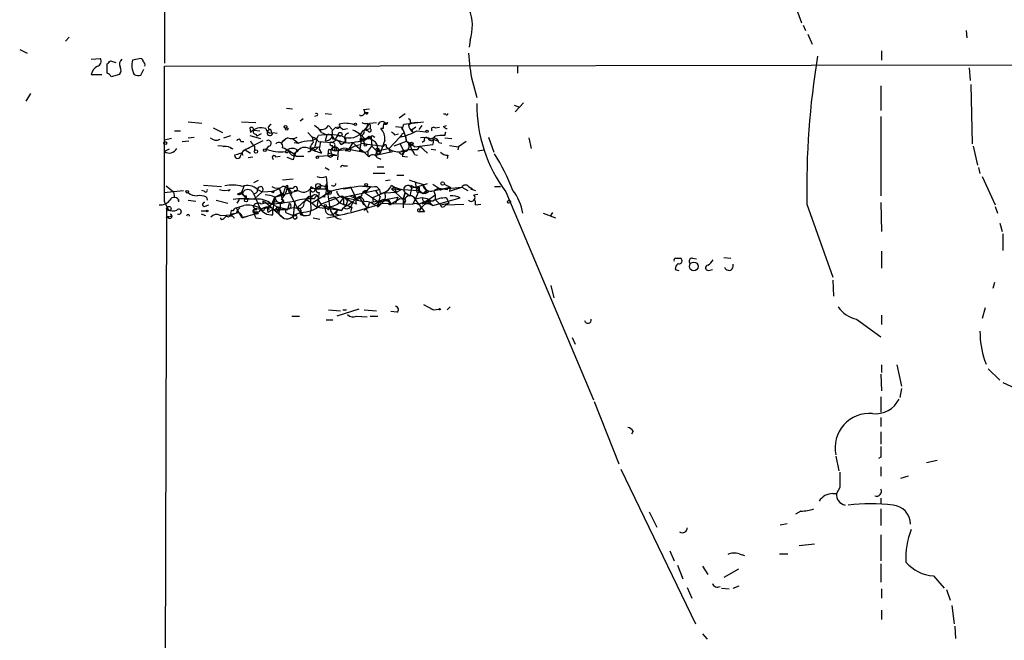
# Model space of a CAD drawing. Extents: x 7 to 1073, y 11 to 916.
# Drawn here: x 56 to 165, y 484 to 553 of the extents above; entities that cross this region are included whole.
import ezdxf

# ---------------------------------------------------------------- set-up
doc = ezdxf.new("R2010")
doc.units = 0
doc.header["$MEASUREMENT"] = 0
doc.layers.add('MAIN', color=5, linetype='CONTINUOUS')

msp = doc.modelspace()

# ---------------------------------------------------------------- linework, layer by layer
at = {"layer": 'MAIN'}
for p, q in [((71.5433, 587.5866), (71.628, 547.8779)), ((142.5787, 552.1113), (142.8327, 551.5186)), ((160.6973, 551.5186), (160.782, 550.6719)), ((61.0447, 550.7566), (60.6213, 550.3333)), ((105.5793, 550.4179), (105.4947, 549.6559)), ((143.0867, 551.0953), (143.5947, 549.9946)), ((55.5413, 549.4019), (56.388, 548.9786)), ((151.2993, 549.2326), (151.2993, 548.2166)), ((63.5, 548.3013), (64.516, 548.3859)), ((65.6167, 548.1319), (66.2093, 547.9626)), ((69.0033, 548.3859), (68.072, 548.2166)), ((65.278, 546.7773), (65.278, 547.7933)), ((69.0033, 546.5233), (69.342, 547.2006)), ((71.628, 547.5393), (229.1927, 547.7933)), ((71.628, 532.4686), (71.628, 547.5393)), ((110.8287, 547.6239), (110.8287, 546.7773)), ((161.036, 547.3699), (161.1207, 545.9306)), ((63.5, 546.6079), (64.6853, 546.6079)), ((66.6327, 546.6079), (65.7013, 546.3539)), ((105.8333, 545.8459), (106.3413, 544.0679)), ((151.2147, 545.3379), (151.2147, 542.6286)), ((161.2053, 545.5073), (161.3747, 538.9033)), ((56.7267, 544.4913), (56.2187, 543.6446)), ((85.1747, 542.8826), (85.852, 542.7979)), ((93.726, 542.7133), (94.4033, 542.7979)), ((110.49, 543.2213), (111.0827, 542.9673)), ((111.506, 543.4753), (110.5747, 542.4593)), ((87.0373, 541.6973), (86.6987, 541.4433)), ((88.5613, 542.0359), (88.3073, 541.9513)), ((89.4927, 542.2899), (90.17, 542.2053)), ((93.8953, 542.3746), (94.1493, 542.2053)), ((93.8953, 542.3746), (94.1493, 542.2053)), ((94.234, 542.3746), (94.1493, 542.2053)), ((97.7053, 541.7819), (98.3827, 542.2899)), ((102.87, 542.2053), (102.616, 542.2053)), ((151.2147, 541.9513), (151.2147, 533.1459)), ((74.2527, 541.3586), (75.7767, 541.1893)), ((77.0467, 540.6813), (78.0627, 540.1733)), ((80.1793, 541.3586), (81.788, 541.2739)), ((81.1107, 540.6813), (81.1953, 540.1733)), ((81.534, 540.4273), (82.2113, 540.3426)), ((83.1427, 540.7659), (83.2273, 540.4273)), ((89.8313, 540.9353), (90.2547, 540.5119)), ((90.2547, 540.3426), (90.678, 540.7659)), ((91.44, 540.5119), (91.948, 540.5966)), ((93.726, 540.4273), (94.488, 540.5966)), ((94.1493, 540.8506), (93.8107, 540.4273)), ((94.234, 540.3426), (93.8107, 540.4273)), ((94.1493, 541.1893), (94.1493, 540.8506)), ((94.4033, 541.1893), (95.1653, 541.2739)), ((94.488, 541.0199), (94.488, 540.5966)), ((95.9273, 540.5966), (95.6733, 540.5966)), ((96.0967, 541.1893), (96.4353, 541.2739)), ((96.1813, 541.1893), (96.4353, 541.2739)), ((97.282, 540.8506), (97.9593, 540.7659)), ((98.044, 540.5119), (98.2133, 541.1046)), ((98.2133, 541.1046), (100.4147, 541.3586)), ((99.7373, 541.2739), (98.9753, 541.1893)), ((99.568, 540.7659), (99.06, 540.4273)), ((99.06, 540.4273), (99.2293, 540.2579)), ((99.06, 540.4273), (99.2293, 540.2579)), ((99.9067, 540.5119), (100.2453, 540.9353)), ((101.6847, 540.6813), (102.1927, 540.7659)), ((102.616, 540.8506), (102.9547, 540.9353)), ((72.39, 539.4959), (71.628, 539.3266)), ((72.7287, 540.3426), (73.406, 540.3426)), ((74.2527, 539.5806), (74.93, 539.6653)), ((78.232, 539.5806), (78.994, 539.8346)), ((81.1107, 539.8346), (82.296, 539.4959)), ((81.788, 540.0039), (81.8727, 539.7499)), ((82.3807, 540.0039), (81.8727, 539.7499)), ((83.4813, 540.3426), (83.4813, 540.0886)), ((83.6507, 540.1733), (84.1587, 540.0886)), ((85.09, 539.4113), (84.582, 538.9879)), ((85.852, 539.4959), (86.5293, 538.9879)), ((87.5453, 540.1733), (88.0533, 539.6653)), ((88.0533, 539.6653), (88.138, 539.0726)), ((88.5613, 539.4113), (88.3073, 538.4799)), ((88.5613, 539.4959), (88.7307, 539.8346)), ((89.0693, 540.1733), (89.662, 539.9193)), ((89.662, 539.9193), (89.4927, 539.2419)), ((91.7787, 539.4959), (91.6093, 539.0726)), ((93.3873, 539.8346), (93.472, 539.2419)), ((93.8953, 539.4959), (93.472, 539.2419)), ((93.6413, 539.4113), (93.8953, 539.4959)), ((94.3187, 539.7499), (94.5727, 539.4959)), ((94.5727, 539.7499), (94.5727, 539.4959)), ((94.5727, 539.4959), (94.6573, 538.6493)), ((94.8267, 539.7499), (94.996, 539.6653)), ((96.0967, 539.3266), (95.5887, 537.8873)), ((97.79, 539.6653), (96.6047, 538.3953)), ((97.1973, 539.9193), (97.6207, 540.0039)), ((97.9593, 539.9193), (97.79, 539.6653)), ((98.3827, 539.8346), (98.4673, 539.1573)), ((99.6527, 540.3426), (100.6687, 540.2579)), ((101.346, 539.2419), (101.5153, 539.4113)), ((101.5153, 539.4113), (101.4307, 538.8186)), ((101.5153, 539.4113), (101.9387, 539.2419)), ((102.7853, 539.8346), (102.87, 540.2579)), ((102.7853, 539.5806), (103.5473, 539.4959)), ((107.6113, 539.6653), (108.204, 537.9719)), ((112.0987, 539.5806), (112.3527, 538.3953)), ((72.136, 538.3106), (71.628, 538.0566)), ((73.5753, 539.1573), (74.3373, 539.2419)), ((77.5547, 538.7339), (78.486, 538.6493)), ((79.248, 538.3106), (78.994, 538.3953)), ((80.0947, 539.1573), (80.4333, 539.1573)), ((82.55, 539.2419), (80.6027, 538.2259)), ((80.6027, 538.2259), (81.1953, 537.8873)), ((81.6187, 538.6493), (81.6187, 538.1413)), ((83.058, 538.4799), (83.2273, 538.6493)), ((86.0213, 539.0726), (86.5293, 538.9879)), ((87.9687, 538.4799), (88.7307, 538.5646)), ((88.2227, 538.3953), (88.3073, 538.1413)), ((88.7307, 538.5646), (88.3073, 538.1413)), ((88.7307, 539.1573), (90.2547, 539.0726)), ((88.8153, 538.3106), (89.0693, 537.8873)), ((90.5933, 539.2419), (90.2547, 539.0726)), ((90.2547, 538.2259), (90.5087, 538.1413)), ((90.5087, 538.3106), (90.5087, 538.1413)), ((90.5087, 538.1413), (92.1173, 538.3106)), ((90.678, 538.1413), (90.932, 538.2259)), ((90.932, 538.2259), (90.8473, 537.1253)), ((91.2707, 538.8186), (91.6093, 539.0726)), ((91.7787, 539.2419), (91.6093, 539.0726)), ((92.5407, 539.0726), (92.1173, 538.3106)), ((92.1173, 538.3106), (92.8793, 538.7339)), ((92.1173, 538.3106), (93.8107, 537.9719)), ((92.5407, 539.0726), (92.8793, 538.7339)), ((92.8793, 538.7339), (93.3873, 538.8186)), ((92.8793, 538.7339), (93.8107, 537.9719)), ((93.472, 539.2419), (93.3027, 538.1413)), ((93.726, 539.1573), (93.8953, 538.9033)), ((93.726, 538.9879), (93.8953, 538.9033)), ((93.8953, 538.9033), (96.012, 538.6493)), ((94.234, 538.0566), (94.6573, 538.6493)), ((94.6573, 538.6493), (95.1653, 538.1413)), ((95.3347, 538.3953), (95.0807, 537.6333)), ((95.1653, 538.1413), (96.52, 538.3953)), ((95.3347, 538.3953), (95.5887, 537.8873)), ((96.266, 538.5646), (96.52, 538.3953)), ((96.6047, 538.3953), (96.52, 538.3106)), ((96.6047, 538.2259), (96.52, 538.3953)), ((98.4673, 539.1573), (97.1127, 538.6493)), ((97.79, 538.9879), (98.2133, 538.0566)), ((98.8907, 538.8186), (99.1447, 538.1413)), ((99.3987, 538.5646), (101.4307, 538.8186)), ((99.7373, 538.2259), (99.9913, 538.6493)), ((99.9913, 538.6493), (100.838, 537.8873)), ((100.4993, 539.2419), (100.2453, 539.0726)), ((101.2613, 538.3106), (101.7693, 538.2259)), ((102.108, 539.0726), (102.4467, 538.9879)), ((103.2933, 538.7339), (104.3093, 538.5646)), ((104.3093, 538.5646), (104.2247, 538.2259)), ((105.156, 539.1573), (104.3093, 538.5646)), ((106.426, 538.1413), (107.1033, 538.2259)), ((161.4593, 538.6493), (161.9673, 536.5326)), ((79.756, 537.7179), (79.4173, 537.6333)), ((80.9413, 537.3793), (81.4493, 537.4639)), ((83.9893, 537.4639), (84.4973, 537.5486)), ((85.9367, 537.1253), (85.2593, 537.3793)), ((86.36, 538.0566), (85.9367, 537.7179)), ((86.2753, 537.5486), (87.122, 537.5486)), ((88.5613, 537.5486), (90.7627, 537.6333)), ((89.8313, 537.8873), (90.7627, 537.6333)), ((90.3393, 537.7179), (90.7627, 537.6333)), ((92.0327, 538.1413), (91.694, 538.1413)), ((93.8107, 537.9719), (94.234, 538.0566)), ((94.234, 538.0566), (94.234, 537.5486)), ((95.0807, 537.6333), (96.9433, 538.0566)), ((95.25, 537.3793), (95.6733, 537.2099)), ((98.2133, 538.0566), (97.7053, 537.9719)), ((98.298, 538.0566), (98.044, 537.5486)), ((98.044, 537.5486), (98.6367, 537.4639)), ((99.3987, 537.7179), (99.7373, 537.6333)), ((103.124, 537.6333), (103.0393, 537.2946)), ((89.4927, 536.2786), (89.916, 536.0246)), ((91.5247, 536.4479), (91.948, 536.4479)), ((95.25, 536.3633), (96.012, 536.3633)), ((162.052, 536.2786), (162.2213, 535.6013)), ((84.7513, 534.9239), (85.9367, 535.0086)), ((89.5773, 535.2626), (89.662, 534.5006)), ((96.0967, 535.6013), (94.8267, 535.6013)), ((96.1813, 534.8393), (96.6893, 534.9239)), ((97.4513, 535.4319), (98.2133, 535.4319)), ((162.4753, 535.2626), (163.9147, 532.1299)), ((71.7973, 534.2466), (72.644, 533.5693)), ((75.946, 534.3313), (77.978, 534.1619)), ((78.9093, 533.8233), (78.74, 533.6539)), ((80.4333, 534.1619), (80.1793, 533.4846)), ((82.042, 534.8393), (81.534, 534.5853)), ((81.9573, 533.8233), (82.4653, 533.5693)), ((84.4127, 533.9079), (83.7353, 533.6539)), ((84.4127, 533.9079), (84.7513, 533.1459)), ((84.4127, 533.9079), (84.7513, 532.5533)), ((85.09, 534.1619), (84.7513, 533.1459)), ((85.344, 534.2466), (85.2593, 533.9926)), ((85.2593, 533.9926), (85.9367, 533.9926)), ((85.2593, 533.9926), (86.36, 531.7913)), ((87.884, 534.1619), (87.7993, 533.8233)), ((87.7993, 533.8233), (87.884, 531.4526)), ((89.4927, 534.0773), (89.662, 534.5006)), ((89.4927, 533.9926), (89.916, 533.6539)), ((89.4927, 533.9079), (89.916, 533.6539)), ((89.5773, 533.3153), (89.662, 534.5006)), ((91.5247, 532.9766), (95.504, 533.8233)), ((92.2867, 534.0773), (92.964, 532.8073)), ((95.0807, 533.7386), (95.504, 533.8233)), ((95.1653, 534.1619), (95.504, 533.8233)), ((95.504, 533.8233), (95.5887, 533.3999)), ((95.504, 533.8233), (95.5887, 533.3999)), ((96.8587, 534.3313), (97.1973, 534.0773)), ((97.1973, 534.0773), (96.8587, 533.9079)), ((97.1973, 534.0773), (96.8587, 533.9079)), ((96.8587, 533.9079), (99.9067, 533.7386)), ((96.8587, 533.9079), (98.1287, 532.7226)), ((97.1973, 534.0773), (97.9593, 533.8233)), ((97.1973, 534.0773), (97.3667, 533.4846)), ((97.9593, 533.8233), (97.3667, 533.4846)), ((99.06, 533.9926), (98.8907, 533.1459)), ((99.06, 533.9926), (98.8907, 533.1459)), ((98.9753, 534.3313), (99.06, 533.9926)), ((99.568, 534.0773), (99.06, 533.9926)), ((99.4833, 534.6699), (99.6527, 533.4846)), ((99.568, 534.0773), (100.838, 534.5006)), ((99.568, 534.0773), (100.33, 533.3999)), ((99.9067, 534.0773), (99.9067, 533.7386)), ((100.4147, 534.2466), (100.7533, 533.7386)), ((101.4307, 534.4159), (102.108, 533.9926)), ((101.6, 533.7386), (103.378, 534.0773)), ((102.108, 533.9926), (101.6, 533.7386)), ((102.108, 533.9926), (103.124, 533.8233)), ((102.4467, 533.8233), (102.7007, 533.9079)), ((102.7007, 534.4159), (103.378, 534.0773)), ((102.7007, 533.9079), (104.648, 534.0773)), ((103.378, 534.0773), (103.2933, 533.6539)), ((103.2933, 533.6539), (104.648, 534.0773)), ((104.648, 534.0773), (105.3253, 533.7386)), ((105.41, 534.1619), (105.8333, 533.9079)), ((105.8333, 533.8233), (106.172, 533.7386)), ((108.2887, 534.1619), (108.966, 534.1619)), ((71.5433, 533.4846), (73.7447, 533.7386)), ((72.644, 533.5693), (72.7287, 532.8919)), ((76.0307, 533.6539), (75.7767, 533.7386)), ((76.2847, 532.9766), (76.3693, 532.6379)), ((79.756, 533.3153), (80.1793, 533.4846)), ((80.1793, 533.4846), (79.756, 533.3153)), ((80.1793, 533.4846), (80.6873, 532.8073)), ((80.6873, 533.1459), (80.6873, 532.8073)), ((80.6873, 532.8073), (81.6187, 532.8073)), ((81.534, 533.3999), (82.296, 531.6219)), ((81.6187, 532.8073), (82.4653, 533.5693)), ((82.4653, 533.5693), (83.7353, 533.6539)), ((83.566, 532.2146), (83.9047, 532.9766)), ((83.9047, 532.9766), (83.6507, 531.6219)), ((83.9047, 532.9766), (86.4447, 533.7386)), ((83.9047, 532.9766), (84.9207, 533.4846)), ((86.0213, 533.7386), (86.4447, 533.7386)), ((87.63, 532.8073), (87.376, 532.7226)), ((87.63, 533.0613), (87.9687, 532.9766)), ((90.17, 533.6539), (88.0533, 532.2993)), ((88.7307, 533.0613), (88.5613, 531.8759)), ((88.7307, 533.0613), (88.646, 532.7226)), ((88.8153, 533.4846), (88.7307, 533.0613)), ((88.7307, 532.8919), (88.7307, 533.0613)), ((88.9847, 532.2146), (91.3553, 533.1459)), ((89.408, 532.9766), (89.154, 533.0613)), ((90.0853, 533.3153), (89.5773, 533.3153)), ((90.5087, 532.9766), (89.916, 532.8073)), ((90.5087, 532.9766), (91.0167, 532.3839)), ((91.3553, 533.1459), (92.5407, 532.3839)), ((91.5247, 532.9766), (93.5567, 532.5533)), ((91.5247, 532.9766), (91.5247, 532.2146)), ((91.6093, 532.9766), (91.948, 532.5533)), ((92.202, 533.1459), (92.964, 532.8073)), ((92.71, 533.3153), (92.964, 532.8073)), ((93.3027, 532.8919), (93.5567, 532.5533)), ((93.726, 533.5693), (94.742, 532.8919)), ((94.4033, 532.3839), (97.536, 532.9766)), ((96.0967, 533.4846), (94.742, 532.8919)), ((94.742, 532.8919), (94.8267, 532.4686)), ((94.742, 532.8919), (95.4193, 532.4686)), ((95.5887, 533.0613), (95.4193, 532.4686)), ((97.3667, 533.4846), (95.5887, 533.3999)), ((97.79, 532.8073), (96.6893, 532.1299)), ((97.536, 532.9766), (97.282, 532.2993)), ((98.298, 532.7226), (97.79, 532.8073)), ((98.3827, 533.4846), (98.1287, 532.7226)), ((98.1287, 532.7226), (98.3827, 533.4846)), ((98.3827, 533.4846), (98.8907, 533.1459)), ((99.9067, 533.7386), (99.2293, 532.2146)), ((99.314, 532.8919), (100.4993, 531.3679)), ((99.9067, 533.5693), (100.33, 533.3999)), ((100.33, 533.3999), (100.7533, 533.7386)), ((100.584, 533.3999), (100.33, 533.3999)), ((101.0073, 532.7226), (101.6847, 533.2306)), ((101.4307, 532.0453), (104.4787, 532.8919)), ((101.5153, 533.7386), (101.6847, 533.2306)), ((101.6847, 533.2306), (101.6847, 532.7226)), ((102.9547, 532.8919), (103.2087, 532.2993)), ((106.0027, 533.2306), (106.426, 533.3153)), ((109.5587, 533.5693), (119.2953, 510.4553)), ((71.628, 532.4686), (72.0513, 531.6219)), ((71.7127, 471.7626), (71.882, 531.7913)), ((71.882, 531.7913), (72.0513, 531.6219)), ((73.2367, 532.4686), (73.2367, 532.7226)), ((74.2527, 532.6379), (75.0993, 532.5533)), ((76.0307, 531.9606), (76.5387, 532.1299)), ((77.3853, 532.6379), (78.6553, 532.2993)), ((79.4173, 531.7066), (79.502, 531.7913)), ((79.5867, 531.7913), (80.4333, 532.0453)), ((79.5867, 531.7913), (80.4333, 532.0453)), ((79.5867, 531.7913), (80.1793, 530.7753)), ((79.9253, 532.7226), (79.6713, 532.2993)), ((81.4493, 531.9606), (81.6187, 531.7066)), ((82.55, 532.5533), (82.55, 532.2993)), ((82.8887, 532.3839), (84.9207, 530.6059)), ((83.566, 532.2146), (83.058, 531.7913)), ((83.1427, 531.2833), (83.058, 531.7913)), ((83.312, 532.3839), (84.074, 531.9606)), ((83.566, 532.2146), (86.106, 532.5533)), ((84.074, 531.9606), (84.4973, 531.6219)), ((84.074, 531.9606), (84.074, 531.7066)), ((84.074, 531.9606), (85.344, 531.6219)), ((84.4973, 532.3839), (84.4973, 531.6219)), ((85.344, 531.6219), (85.5133, 532.2993)), ((85.4287, 531.7066), (85.598, 531.7066)), ((86.106, 532.5533), (85.9367, 530.9446)), ((86.36, 531.7913), (87.376, 532.7226)), ((86.36, 531.7066), (87.0373, 530.9446)), ((87.376, 532.7226), (87.122, 532.3839)), ((87.376, 532.7226), (88.0533, 532.2993)), ((88.0533, 532.2993), (88.5613, 531.8759)), ((88.5613, 531.8759), (91.2707, 531.5373)), ((88.646, 532.7226), (88.9847, 532.2146)), ((89.5773, 531.9606), (89.4927, 531.7913)), ((89.662, 531.9606), (90.0007, 531.8759)), ((90.0007, 531.8759), (89.7467, 531.5373)), ((90.0007, 531.8759), (91.2707, 531.5373)), ((91.0167, 532.3839), (91.7787, 532.0453)), ((91.5247, 532.2146), (92.456, 531.8759)), ((91.5247, 531.7913), (91.7787, 532.0453)), ((91.948, 532.5533), (91.7787, 532.0453)), ((92.5407, 532.3839), (92.2867, 531.8759)), ((92.456, 531.8759), (92.2867, 531.3679)), ((92.964, 532.2146), (92.5407, 532.3839)), ((93.5567, 532.5533), (93.726, 532.1299)), ((93.5567, 532.5533), (94.1493, 531.7066)), ((94.4033, 532.3839), (94.1493, 531.7066)), ((95.4193, 532.4686), (94.9113, 532.1299)), ((95.25, 531.9606), (95.4193, 531.9606)), ((95.4193, 532.4686), (96.6047, 532.6379)), ((95.4193, 532.4686), (95.758, 532.2993)), ((95.4193, 532.4686), (95.4193, 531.9606)), ((95.758, 532.2993), (95.4193, 531.9606)), ((95.8427, 532.2993), (99.2293, 532.2146)), ((96.012, 532.7226), (96.6047, 532.6379)), ((96.52, 532.2146), (96.6893, 532.1299)), ((96.6893, 532.4686), (96.6893, 532.1299)), ((98.1287, 532.7226), (98.1287, 531.7913)), ((98.1287, 532.7226), (98.298, 532.2993)), ((98.3827, 532.4686), (98.298, 532.2993)), ((100.33, 532.3839), (99.9067, 532.2146)), ((100.1607, 531.7913), (99.9067, 531.3679)), ((99.9913, 531.6219), (100.1607, 531.7913)), ((100.7533, 532.3839), (100.1607, 531.7913)), ((101.0073, 532.7226), (100.2453, 532.2146)), ((100.7533, 532.3839), (101.4307, 532.0453)), ((101.092, 532.3839), (101.4307, 532.0453)), ((101.6847, 532.7226), (102.2773, 532.1299)), ((102.2773, 532.1299), (103.2087, 532.2993)), ((102.4467, 531.8759), (102.2773, 532.1299)), ((103.2087, 532.2993), (102.87, 532.1299)), ((102.87, 532.1299), (104.902, 532.2146)), ((106.172, 532.1299), (106.7647, 532.2146)), ((143.002, 532.2146), (145.8807, 524.0866)), ((151.2147, 532.3839), (151.2993, 529.1666)), ((163.9147, 531.9606), (164.1687, 531.1986)), ((71.7973, 530.7753), (72.39, 530.8599)), ((72.0513, 530.6906), (71.7973, 530.7753)), ((72.0513, 530.8599), (72.0513, 530.6906)), ((72.3053, 531.1139), (72.39, 530.8599)), ((75.692, 531.4526), (76.2847, 531.4526)), ((75.692, 531.1139), (76.2, 530.9446)), ((77.8087, 530.9446), (79.1633, 531.0293)), ((78.232, 530.6059), (78.486, 530.8599)), ((78.74, 530.7753), (78.486, 530.8599)), ((78.994, 531.1139), (78.9093, 530.8599)), ((78.994, 531.1139), (78.9093, 530.8599)), ((78.994, 531.1139), (79.5867, 531.1986)), ((78.994, 531.1139), (79.1633, 531.0293)), ((79.5867, 531.1986), (79.1633, 531.0293)), ((80.264, 530.6906), (80.8567, 530.8599)), ((81.6187, 531.6219), (81.8727, 531.6219)), ((81.788, 530.6906), (82.3807, 530.6059)), ((83.6507, 531.0293), (83.6507, 531.6219)), ((83.7353, 531.6219), (84.4973, 531.6219)), ((84.4973, 531.6219), (84.074, 531.3679)), ((84.4973, 531.6219), (85.344, 531.6219)), ((84.582, 530.8599), (84.9207, 530.6059)), ((85.2593, 531.1986), (85.9367, 530.9446)), ((85.7673, 530.7753), (86.1907, 531.0293)), ((86.7833, 531.2833), (85.9367, 530.9446)), ((86.2753, 530.9446), (86.1907, 531.0293)), ((86.868, 531.0293), (87.0373, 530.9446)), ((87.7993, 531.0293), (87.884, 531.4526)), ((88.138, 530.6906), (88.9, 530.5213)), ((90.8473, 531.5373), (90.424, 531.1139)), ((90.5933, 531.1139), (91.0167, 531.0293)), ((91.2707, 531.4526), (90.8473, 531.5373)), ((94.1493, 531.4526), (94.234, 531.2833)), ((100.4993, 531.3679), (99.9067, 531.3679)), ((113.7073, 531.1986), (115.062, 530.6906)), ((114.7233, 531.2833), (114.4693, 530.8599)), ((164.4227, 530.0979), (164.6767, 529.1666)), ((164.7613, 528.9126), (164.7613, 527.0499)), ((128.4393, 526.2033), (128.9473, 526.2033)), ((130.302, 526.2033), (130.7253, 526.1186)), ((133.7733, 526.2879), (134.5353, 526.2033)), ((151.2993, 526.9653), (151.2993, 525.1026)), ((128.3547, 524.9333), (128.778, 524.8486)), ((132.08, 524.8486), (132.5033, 524.9333)), ((114.554, 523.1553), (114.8927, 521.8006)), ((145.8807, 523.7479), (145.9653, 521.9699)), ((163.83, 523.4939), (163.6607, 522.8166)), ((100.4147, 521.0386), (101.5153, 520.4459)), ((103.378, 520.7846), (103.0393, 520.4459)), ((162.814, 520.6999), (162.4753, 519.5146)), ((85.7673, 519.7686), (86.614, 519.7686)), ((89.8313, 520.4459), (91.186, 520.3613)), ((93.218, 520.5306), (90.7627, 519.7686)), ((91.44, 520.4459), (91.8633, 520.4459)), ((92.964, 519.7686), (94.1493, 519.6839)), ((93.8107, 520.4459), (95.1653, 520.3613)), ((94.488, 519.7686), (95.3347, 519.7686)), ((97.4513, 520.1919), (96.774, 520.2766)), ((101.1767, 520.6153), (101.5153, 520.4459)), ((101.5153, 520.4459), (102.108, 520.5306)), ((151.2993, 519.8533), (151.2993, 518.8373)), ((89.5773, 519.3453), (90.3393, 519.3453)), ((148.5053, 519.4299), (151.2147, 517.4826)), ((116.9247, 517.3979), (117.2633, 516.6359)), ((151.2993, 514.3499), (151.2993, 513.5033)), ((152.9927, 514.3499), (153.5007, 511.9793)), ((162.7293, 514.8579), (162.8987, 514.4346)), ((151.2147, 513.3339), (151.2993, 511.4713)), ((163.1527, 513.9266), (164.4227, 512.6566)), ((164.7613, 512.4026), (166.9627, 511.3866)), ((153.5007, 511.7253), (153.3313, 510.7093)), ((119.38, 510.2859), (122.0893, 503.3433)), ((151.2147, 510.7939), (151.2147, 509.1006)), ((151.2147, 508.5079), (151.2147, 507.4919)), ((123.698, 506.9839), (123.5287, 506.6453)), ((151.2147, 506.8993), (151.2147, 505.5446)), ((146.2193, 504.1899), (146.558, 502.5813)), ((151.2147, 504.1053), (150.9607, 503.9359)), ((156.2947, 503.5126), (157.48, 503.7666)), ((122.3433, 502.7506), (130.6407, 485.5633)), ((151.2147, 503.0046), (151.2147, 501.9886)), ((154.2627, 501.9886), (153.416, 501.7346)), ((145.8807, 500.0413), (146.304, 500.0413)), ((146.6427, 500.7186), (146.304, 500.0413)), ((151.2147, 499.5333), (151.2147, 498.9406)), ((125.476, 498.0093), (126.3227, 496.3159)), ((142.3247, 498.0939), (141.732, 497.7553)), ((151.2147, 498.3479), (151.2147, 496.4853)), ((140.0387, 496.5699), (140.8007, 496.7393)), ((142.1553, 494.2839), (143.8487, 494.4533)), ((151.2147, 495.4693), (151.2147, 492.5906)), ((127.762, 493.6913), (128.27, 492.5906)), ((135.4667, 493.3526), (136.0593, 493.1833)), ((139.954, 493.3526), (140.8853, 493.3526)), ((128.6087, 492.0826), (129.2013, 490.5586)), ((131.4027, 491.9979), (131.9953, 491.0666)), ((135.382, 491.6593), (133.7733, 490.7279)), ((151.2147, 492.2519), (151.2147, 490.2199)), ((157.0567, 490.8973), (158.242, 489.5426)), ((129.7093, 489.6273), (130.2173, 488.4419)), ((133.5193, 489.5426), (134.366, 489.4579)), ((134.7893, 489.5426), (135.4667, 489.7966)), ((151.2993, 489.4579), (151.2993, 488.4419)), ((158.496, 489.3733), (158.9193, 488.1879)), ((151.2993, 487.0873), (151.2993, 486.0713)), ((159.0887, 487.5953), (159.3427, 485.5633)), ((159.4273, 485.3093), (159.512, 483.9546)), ((131.4027, 484.4626), (131.9107, 483.8699))]:
    msp.add_line(p, q, dxfattribs=at)
for centre, radius in [((85.0688, 540.7871), 0.1496), ((85.217, 540.5543), 0.1338), ((92.837, 541.0623), 0.1338), ((100.7956, 540.3003), 0.1338), ((91.1436, 539.9617), 0.2158), ((71.7126, 538.988), 0.1693), ((81.788, 538.0567), 0.1893), ((82.7828, 538.2048), 0.1496), ((93.9376, 538.7763), 0.1338), ((99.06, 538.9033), 0.1893), ((88.6036, 537.4217), 0.1338), ((88.7094, 534.2255), 0.2759), ((94.0435, 534.3525), 0.1496), ((102.5313, 534.5006), 0.1893), ((74.1468, 533.5905), 0.1496), ((80.6873, 532.638), 0.1693), ((83.6718, 533.5693), 0.1058), ((100.7956, 533.6117), 0.1338), ((72.1178, 531.7127), 0.2486), ((109.8973, 532.4687), 0.1693), ((76.3693, 531.4527), 0.0846), ((81.8585, 531.241), 0.1608), ((130.4253, 525.2893), 0.4838), ((102.1926, 520.5307), 0.0846)]:
    msp.add_circle(centre, radius, dxfattribs=at)
for centre, radius, start, end in [((2719.3705, 1817.7398), 2817.6403, 204.5259277, 207.1680806), ((170.1897, 563.4429), 29.9076, 175.427209, 201.739936), ((100.619, 552.0337), 5.2169, 341.957166, 20.835886), ((64.0292, 548.0896), 0.5699, 285.062887, 31.327573), ((-19.215, 632.6501), 119.7487, 314.876917, 315.106066), ((67.2959, 547.7791), 0.6634, 128.082527, 209.285299), ((70.3613, 547.6443), 2.3598, 165.964345, 206.052526), ((68.9612, 548.0897), 0.2991, 351.850935, 81.910523), ((69.0879, 547.7086), 0.3787, 333.44848, 63.428183), ((123.3017, 549.8012), 17.9106, 182.632413, 192.758127), ((231.7438, 534.0661), 88.7611, 170.549744, 181.19524), ((64.7702, 546.3962), 1.2877, 117.414744, 170.537678), ((66.0099, 547.0977), 0.7923, 321.81678, 26.772023), ((64.9814, 546.0575), 0.7785, 22.378134, 67.605454), ((68.7915, 548.0897), 1.5806, 249.629778, 277.700518), ((93.5144, 542.4169), 0.3642, 234.455006, 54.476953), ((122.2866, 543.1765), 15.9467, 179.230727, 217.046024), ((88.519, 542.1629), 0.1339, 288.421413, 161.537987), ((94.0647, 627.0245), 84.6501, 269.885341, 270.114592), ((98.6225, 541.3586), 0.3528, 286.262154, 73.737847), ((102.997, 542.2476), 0.1339, 198.421413, 18.421413), ((81.28, 540.4837), 0.2602, 347.480746, 130.589353), ((82.3461, 539.1684), 1.5278, 69.197276, 138.871933), ((81.7316, 540.2579), 0.2603, 139.39393, 282.519254), ((83.5776, 540.8006), 0.7185, 196.495299, 262.297327), ((83.3374, 540.131), 0.3161, 110.384203, 7.689256), ((167.9994, 456.2728), 119.7487, 134.893867, 135.123016), ((83.3543, 540.3849), 0.1339, 341.578587, 161.537987), ((86.9956, 538.8616), 2.4537, 32.315026, 57.684974), ((89.0833, 541.3446), 0.8526, 257.585625, 331.312851), ((90.8896, 540.893), 0.2468, 210.991622, 59.008378), ((90.7886, 539.8104), 0.9573, 47.120783, 86.48452), ((91.7212, 538.2207), 2.9687, 70.544549, 103.727769), ((92.173, 541.3752), 1.8194, 243.292706, 328.601485), ((91.4388, 537.5472), 3.0837, 37.192822, 69.063605), ((93.3768, 540.2897), 0.4552, 271.321685, 17.595058), ((93.9798, 542.1201), 0.9461, 243.434949, 280.320555), ((92.5833, 541.9933), 1.9897, 308.08865, 336.16616), ((94.3292, 540.9141), 0.1908, 33.673412, 199.441701), ((94.4033, 540.4273), 0.1893, 206.578587, 63.421413), ((95.8004, 540.8929), 0.4827, 37.888519, 164.745922), ((94.6573, 539.5523), 1.457, 351.088501, 45.786958), ((96.8595, 540.7658), 0.9474, 153.448472, 190.287538), ((96.2025, 541.3374), 0.2413, 217.862488, 344.742799), ((94.2338, 538.4797), 4.371, 8.917974, 31.535884), ((99.926, 541.2727), 1.2309, 191.851261, 235.528874), ((101.5154, 540.5119), 0.2395, 45.016916, 224.983084), ((103.0816, 541.1468), 0.5518, 212.463229, 265.603684), ((77.3853, 540.3214), 1.0038, 227.563891, 294.948961), ((79.883, 539.1996), 0.2159, 348.700477, 168.700477), ((83.1643, 538.973), 0.3298, 281.01349, 125.386225), ((86.1474, 537.7615), 1.9886, 113.828505, 141.923362), ((85.7698, 540.6091), 1.1132, 247.510398, 302.019569), ((87.248, 542.1659), 2.9755, 280.677379, 296.191312), ((87.6293, 538.3942), 1.34, 34.715977, 71.552882), ((89.8349, 533.3426), 6.5852, 76.651072, 99.652849), ((89.5067, 540.0463), 0.8045, 269.002909, 21.609657), ((89.8542, 539.47), 0.4887, 353.100413, 113.160103), ((91.186, 540.3425), 1.1039, 212.469202, 265.599304), ((90.3878, 538.4594), 0.9531, 22.138512, 92.91674), ((91.5675, 539.1782), 0.9763, 130.613389, 176.258927), ((92.1262, 539.594), 0.4947, 91.030888, 225.376725), ((93.4931, 539.3901), 0.1497, 8.140927, 261.896962), ((-32.8483, 751.1672), 246.8469, 300.848142, 301.077329), ((178.4706, 496.9966), 94.6529, 153.320357, 153.549513), ((93.8527, 540.0467), 0.5524, 274.422569, 327.506537), ((94.2266, 538.3531), 1.1088, 2.180953, 107.384233), ((94.6997, 539.6229), 0.1796, 45, 225), ((181.6779, 624.7385), 119.7133, 224.885409, 225.114592), ((96.6224, 545.7763), 6.2215, 280.816866, 299.147809), ((98.1616, 539.8298), 0.2212, 1.243675, 156.134814), ((100.4146, 537.7176), 1.8935, 63.439008, 100.301057), ((100.711, 539.3689), 0.2469, 30.959776, 210.959776), ((101.1343, 540.131), 0.6694, 251.573171, 325.301058), ((101.3887, 539.7928), 0.5525, 212.502209, 265.567893), ((101.6, 539.0303), 0.5098, 4.759908, 131.636339), ((102.5311, 535.9442), 3.8987, 86.261589, 102.538691), ((72.1602, 538.8065), 0.9196, 234.636883, 333.437735), ((78.4436, 537.3367), 1.2631, 50.444741, 103.566481), ((81.1591, 537.2826), 1.1207, 96.82125, 161.76391), ((80.6237, 537.8662), 0.3603, 93.341249, 220.261566), ((82.2962, 539.5809), 1.1519, 197.115163, 233.973724), ((82.8747, 538.4939), 0.1838, 274.36763, 355.63237), ((84.5426, 542.9784), 4.9521, 250.48969, 276.346325), ((84.3318, 538.6224), 0.443, 341.237884, 140.643246), ((82.2951, 532.7479), 6.2361, 50.3383, 66.804546), ((85.8133, 537.4786), 0.9259, 53.81203, 141.371118), ((89.0825, 536.5471), 3.1985, 148.340392, 169.585241), ((87.2263, 537.4704), 1.0459, 62.163388, 145.914932), ((87.9823, 535.0249), 4.221, 92.484836, 110.135029), ((87.6159, 538.3388), 0.2909, 255.954203, 50.915695), ((87.6441, 538.3812), 0.3393, 253.071082, 16.912762), ((91.4361, 546.2585), 8.6994, 244.67331, 254.212743), ((214.9801, 454.136), 152.6537, 146.192759, 146.421922), ((88.0534, 623.0952), 84.7001, 269.885409, 270.114524), ((300.5508, 496.3888), 215.8457, 168.571561, 168.80077), ((90.2972, 538.0142), 0.4829, 142.133342, 195.236386), ((90.043, 538.4799), 0.2116, 233.124688, 0), ((90.1842, 538.9033), 0.1834, 67.392151, 292.595845), ((90.5827, 538.0672), 0.4791, 120.531026, 226.801267), ((89.9581, 538.4799), 0.3905, 319.424169, 40.575831), ((90.551, 538.0988), 0.4827, 15.265529, 127.864574), ((90.297, 538.7763), 0.2861, 278.135765, 98.138599), ((90.5086, 538.3106), 0.2394, 315.016916, 135), ((90.424, 538.3952), 0.1198, 315.033843, 135), ((91.6436, 537.2725), 1.141, 65.472102, 123.326577), ((92.0809, 541.367), 2.34, 245.251879, 281.332021), ((92.1597, 538.2683), 0.1796, 225, 45), ((50.8054, 835.5032), 299.3542, 278.014158, 278.243324), ((93.599, 539.1149), 0.1796, 135, 315), ((95.2499, 538.2683), 0.1526, 56.278686, 236.36202), ((95.3247, 538.2185), 0.1771, 205.841658, 86.762738), ((96.1602, 538.6704), 0.1497, 315, 188.103038), ((97.5784, 539.7499), 1.7191, 231.998149, 279.925343), ((96.8163, 538.2259), 0.2116, 180, 306.875312), ((99.2717, 533.0174), 5.2293, 84.891774, 105.494786), ((98.2007, 538.6587), 0.6099, 279.179699, 54.832517), ((97.5504, 536.6882), 2.6338, 45.432244, 69.627527), ((79.756, 537.6333), 0.3387, 180, 0), ((80.0241, 537.478), 0.3598, 25.568084, 138.177331), ((83.7946, 537.4046), 0.2035, 16.939222, 253.060778), ((85.2029, 538.1696), 0.2276, 209.763614, 352.856246), ((86.1711, 538.3007), 0.7593, 192.117946, 277.887854), ((90.0571, 537.718), 0.2822, 143.138223, 359.979697), ((92.9636, 536.5321), 1.6445, 34.513368, 78.100396), ((94.759, 537.1423), 0.5452, 25.766064, 143.855194), ((95.4024, 538.0566), 0.2518, 160.341584, 317.737028), ((97.9594, 538.0142), 0.2442, 189.450751, 9.477755), ((98.8479, 537.6753), 0.5525, 4.422569, 57.506537), ((103.2295, 539.1251), 1.4955, 230.453431, 265.954781), ((91.522, 526.8792), 20.0111, 20.046365, 33.083991), ((91.3977, 536.2786), 0.2117, 53.124688, 180), ((89.0693, 536.5748), 1.4071, 248.83678, 291.16322), ((103.341, 545.9889), 11.9583, 247.713686, 255.416417), ((76.2, 533.7386), 0.1893, 206.578587, 26.578587), ((78.3167, 535.8544), 2.1158, 253.732105, 286.265296), ((79.1285, 530.4825), 3.8506, 72.849246, 102.170517), ((80.862, 532.7493), 1.534, 44.43744, 112.944537), ((80.8913, 533.1267), 0.6984, 23.029456, 130.982169), ((81.5933, 533.7809), 0.3855, 261.153291, 19.233936), ((82.4228, 533.6118), 0.5517, 94.376403, 147.539959), ((82.2255, 533.8374), 0.3597, 311.810798, 64.43941), ((84.1587, 535.0931), 1.1038, 237.523632, 302.471989), ((83.1051, 534.3259), 2.1798, 312.650112, 351.204878), ((84.7817, 533.1654), 0.997, 8.647848, 91.747367), ((85.2593, 534.0773), 0.1893, 63.421413, 153.448488), ((86.1637, 533.9271), 0.2363, 232.931227, 163.904703), ((87.0453, 534.5402), 1.0016, 233.157559, 326.858869), ((88.0956, 533.8656), 0.2993, 188.124688, 8.121983), ((88.3496, 534.5851), 0.6292, 222.268789, 289.661787), ((89.1546, 542.8065), 8.905, 261.796831, 272.175892), ((88.8154, 533.908), 0.4234, 180.013532, 269.986468), ((89.0647, 533.6208), 0.6258, 46.845523, 143.551253), ((108.4076, 535.5506), 18.775, 183.205967, 192.607388), ((90.3817, 534.543), 0.2993, 225, 351.856362), ((94.6609, 516.7053), 17.5335, 97.782297, 104.840714), ((7.7818, 999.7227), 473.2825, 280.191611, 280.420796), ((94.6997, 543.0922), 8.9424, 261.560731, 272.984534), ((263.5714, 364.4609), 239.4974, 134.881196, 135.110362), ((95.4745, 534.8872), 1.4917, 274.390751, 338.119417), ((98.6444, 533.8412), 0.4423, 20.016307, 233.725967), ((99.627, 535.0334), 0.9579, 227.132054, 266.468811), ((99.7374, 618.7772), 84.7001, 269.885409, 270.114524), ((99.4577, 533.6368), 0.4541, 351.450515, 75.942335), ((101.1344, 534.4477), 0.805, 182.263871, 298.242904), ((102.3197, 533.9926), 0.2117, 180, 306.875312), ((105.0548, 533.8877), 0.4488, 37.666685, 155.010871), ((105.7486, 533.6753), 0.1705, 60.217611, 119.753219), ((72.7099, 532.4404), 0.5276, 3.064162, 158.015067), ((75.163, 534.5222), 1.3803, 228.739101, 274.391702), ((75.5228, 531.5374), 1.6284, 62.103644, 98.977017), ((80.4333, 524.8467), 7.9646, 81.440671, 98.558618), ((79.9254, 533.8231), 0.5353, 251.551513, 341.575205), ((80.6198, 533.5949), 0.4541, 194.057665, 278.549485), ((82.0419, 530.4365), 2.3249, 56.887491, 100.487797), ((82.6555, 530.0752), 3.1589, 66.705668, 87.305524), ((84.4833, 532.9625), 0.5788, 178.604026, 271.386078), ((84.6666, 532.5215), 0.2182, 219.102776, 112.81582), ((87.9824, 525.9575), 6.8575, 87.28438, 105.880208), ((88.3918, 531.9608), 1.3384, 124.692175, 161.57182), ((87.7993, 532.892), 0.1894, 26.537987, 206.578587), ((88.3391, 532.839), 0.3951, 7.693333, 159.620458), ((88.6037, 532.793), 0.2967, 64.669432, 177.237872), ((89.8414, 533.793), 1.8708, 242.745992, 334.126629), ((89.662, 533.0613), 0.2678, 108.441716, 198.441716), ((90.0007, 533.4846), 0.1893, 296.551513, 116.578587), ((91.4963, 533.7032), 0.7353, 183.844658, 278.839761), ((261.9027, 320.7785), 271.1024, 128.54687, 128.776037), ((93.0064, 533.1037), 0.3642, 144.476953, 324.442206), ((93.4298, 532.5109), 0.552, 85.615624, 212.460844), ((93.316, 532.4596), 0.4948, 1.042258, 135.352106), ((94.1916, 533.019), 0.7208, 93.364127, 176.635873), ((94.0215, 533.9483), 0.4806, 232.05705, 254.775206), ((96.6894, 534.416), 1.7455, 202.835246, 230.905982), ((95.1864, 533.1037), 0.9868, 305.397287, 22.706067), ((98.2557, 532.5956), 0.1796, 315, 135), ((98.8906, 532.5194), 0.6266, 18.923656, 161.073378), ((100.2453, 531.1134), 1.7805, 64.661171, 115.338829), ((100.8751, 532.9819), 0.6362, 188.13265, 289.936166), ((100.584, 533.6116), 0.2116, 270, 36.875312), ((102.8312, 529.8488), 3.0456, 87.676005, 117.376957), ((103.4464, 530.9305), 2.2165, 62.241821, 91.768433), ((105.7064, 532.9342), 0.4191, 224.990333, 45.009667), ((105.4099, 532.2993), 0.7807, 347.468008, 40.594926), ((106.4524, 530.554), 5.0105, 7.391524, 39.463114), ((71.138, 533.5273), 1.4012, 265.796682, 320.598098), ((73.2148, 531.3635), 0.29, 239.419226, 143.173574), ((76.0729, 532.1723), 0.2158, 78.66924, 258.726505), ((79.2057, 531.7066), 0.2116, 233.124688, 0), ((80.6866, 530.8606), 1.1506, 126.016391, 162.917772), ((80.9411, 529.25), 2.841, 63.443066, 100.296188), ((82.0289, 531.67), 0.6483, 57.138401, 153.371717), ((82.7191, 531.3679), 1.1513, 162.891783, 216.032861), ((81.5555, 529.2946), 2.4128, 63.430701, 88.499061), ((83.0384, 530.8145), 1.0665, 49.201179, 148.742336), ((83.5025, 532.4898), 1.468, 208.412042, 275.794091), ((82.9733, 530.2252), 2.0758, 73.409678, 106.587676), ((40.3794, 447.8136), 94.6529, 63.31359, 63.542827), ((83.0015, 531.4245), 0.3679, 32.446111, 175.619213), ((84.0316, 531.9466), 0.5373, 76.31553, 150.07521), ((84.0529, 531.5373), 0.1706, 82.895811, 277.100038), ((85.0336, 529.872), 1.7772, 79.941409, 122.679633), ((84.4165, 532.7801), 0.4044, 230.388559, 325.885527), ((85.3722, 532.017), 0.3156, 280.316217, 63.443068), ((85.979, 530.9025), 0.8898, 64.647392, 115.352608), ((86.5929, 532.2781), 0.5396, 244.432122, 11.30785), ((86.4193, 531.4103), 0.3855, 340.766064, 98.846709), ((86.7487, 534.6588), 3.3757, 270.58728, 311.482435), ((89.4927, 531.9606), 0.1693, 0, 270), ((90.0868, 531.6292), 0.6158, 164.738353, 303.199777), ((89.8737, 532.3419), 0.483, 232.140624, 285.244715), ((80.703, 577.7893), 47.9432, 280.769998, 288.408155), ((92.4278, 530.8741), 1.2936, 103.888001, 153.43693), ((91.8513, 532.3236), 0.6245, 238.468229, 314.202024), ((94.0647, 531.3364), 1.1603, 43.145635, 102.644494), ((97.0622, 529.4539), 3.4333, 107.811683, 128.791426), ((222.342, 489.8871), 133.8752, 161.45383, 161.682999), ((97.2809, 534.667), 2.2766, 238.657287, 254.938242), ((96.1388, 532.511), 0.4829, 322.133342, 15.236386), ((99.5059, 531.5869), 0.686, 17.336087, 113.780994), ((99.8855, 531.5161), 0.1497, 45, 278.140927), ((101.6736, 527.8622), 4.6974, 92.964065, 112.095181), ((100.6263, 532.6379), 0.3903, 220.604479, 12.533584), ((100.9528, 532.4988), 0.2303, 209.939355, 76.313668), ((102.404, 532.4268), 0.5525, 274.432108, 327.497791), ((71.882, 530.9445), 0.1892, 243.407865, 333.448488), ((72.5867, 532.3467), 0.9011, 233.547217, 296.070252), ((72.2229, 530.8755), 0.2523, 227.136552, 70.932927), ((74.2527, 530.8811), 0.1706, 352.862488, 187.133342), ((77.4049, 530.2347), 0.8167, 60.36824, 138.554055), ((78.0415, 530.754), 0.2413, 195.234291, 322.137512), ((79.0222, 530.4648), 0.4195, 19.652905, 132.26634), ((79.46, 531.2409), 0.483, 142.140624, 195.244715), ((79.7712, 530.739), 0.4952, 354.390726, 111.872304), ((79.8084, 535.4902), 4.7295, 274.497939, 299.35254), ((81.6609, 531.4102), 0.2158, 101.273495, 281.33076), ((168.0466, 404.4527), 152.6259, 123.57026, 123.799443), ((84.7715, 531.2667), 0.4487, 127.666685, 245.022443), ((85.1746, 531.5374), 0.9655, 254.753209, 307.872902), ((85.3017, 531.4103), 0.2158, 78.695275, 258.674454), ((86.1237, 530.8071), 0.2321, 143.673174, 73.220357), ((86.106, 615.5945), 84.6501, 269.885409, 270.114592), ((86.8257, 531.1563), 0.1339, 108.462013, 288.421413), ((87.2067, 532.8907), 1.9535, 265.025178, 287.659526), ((91.4866, 532.0162), 1.5104, 201.909891, 261.781917), ((90.2972, 531.5794), 0.5517, 302.460041, 355.623597), ((93.98, 531.4526), 0.1693, 0, 180), ((128.4393, 525.9916), 0.2116, 90, 216.875312), ((128.8204, 525.9069), 0.3224, 246.782742, 66.82241), ((130.2559, 525.8723), 0.3342, 82.071139, 231.53563), ((129.3284, 524.8698), 0.9758, 130.607027, 176.26873), ((132.0377, 525.145), 0.2993, 98.143638, 278.121983), ((131.2756, 526.7538), 1.4969, 298.737847, 331.253601), ((134.3291, 525.3416), 0.4957, 198.135242, 21.825018), ((97.2538, 520.5024), 0.368, 302.459251, 85.604877), ((149.183, 522.6477), 3.2884, 214.511125, 258.106765), ((92.5602, 520.4785), 0.8167, 221.445945, 299.631761), ((118.6604, 519.3453), 0.3768, 192.535404, 12.523859), ((173.1887, 518.1582), 10.9677, 180.433077, 197.512276), ((150.5867, 511.9063), 2.9904, 264.176926, 332.81115), ((149.9387, 505.1454), 3.8016, 84.799158, 191.933912), ((122.7666, 506.3066), 1.1516, 36.024081, 72.896174), ((447.5145, 504.6979), 296.3004, 179.885389, 180.114592), ((569.9923, 501.5652), 423.3504, 179.885408, 180.114578), ((145.8595, 498.2846), 1.7568, 89.308583, 148.803572), ((147.4668, 499.9175), 1.1694, 173.922775, 258.581482), ((150.7331, 500.2954), 0.5444, 248.925472, 27.798243), ((150.0716, 476.4656), 22.4451, 83.610871, 96.388876), ((142.1045, 503.5467), 5.4572, 272.312515, 287.703514), ((152.3278, 496.595), 2.1897, 1.559681, 83.667899), ((129.1818, 496.2279), 0.5275, 232.773814, 0.369295), ((161.9801, 492.9923), 7.9918, 157.412562, 184.097161), ((134.9311, 491.8201), 1.6234, 70.735771, 116.896511), ((157.353, 495.2998), 4.4125, 220.719179, 266.149648), ((133.077, 490.2572), 0.6098, 199.804888, 296.594464)]:
    msp.add_arc(centre, radius, start, end, dxfattribs=at)

doc.saveas('drawing.dxf')
